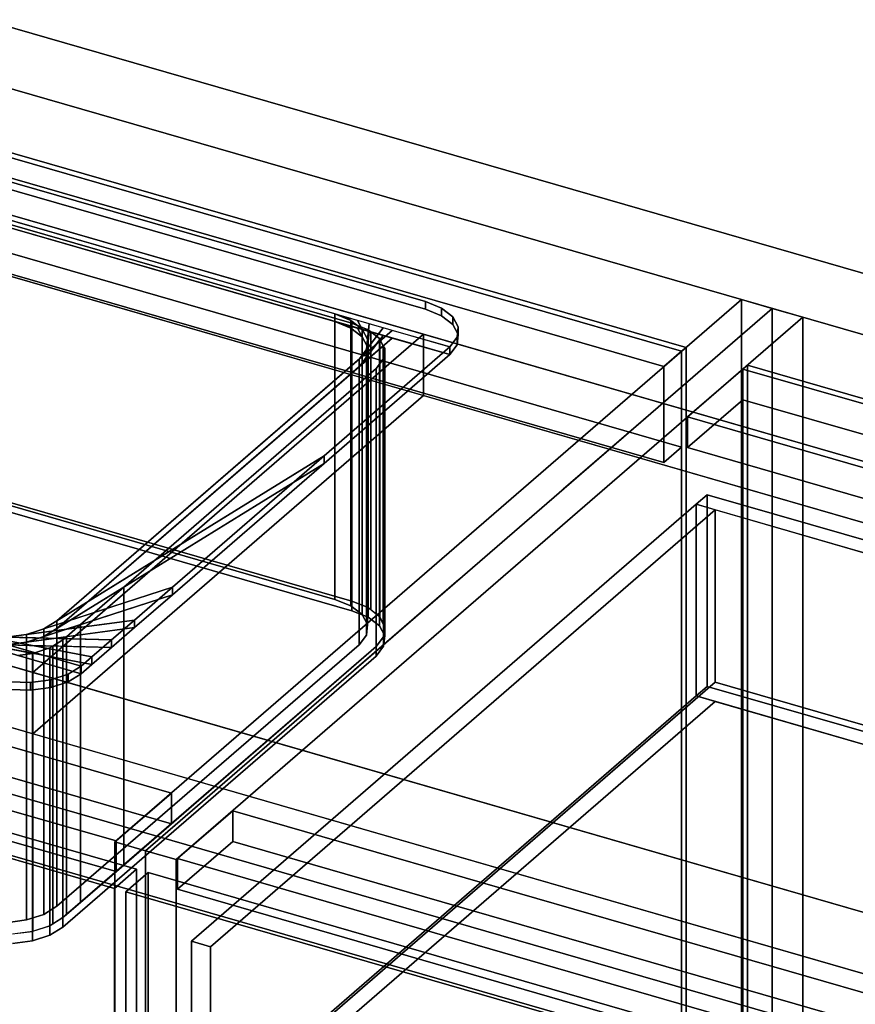
# Model space of a CAD drawing. Extents: x -1561 to 3499, y -2299 to 2343.
# Drawn here: x 1262 to 1640, y -24 to 421 of the extents above; entities that cross this region are included whole.
import ezdxf

# ---------------------------------------------------------------- set-up
doc = ezdxf.new("R2010")
doc.units = 0
doc.layers.add('layer0', color=7, linetype='CONTINUOUS')

# ---------------------------------------------------------------- blocks, each defined once
blk = doc.blocks.new('PF_OBJECT27')
at = {"layer": 'layer0'}
for p, q in [((1071.39, 415.29), (1563.29, 273.29)), ((1563.29, 273.29), (1071.39, 415.29)), ((1561.29, 271.56), (1069.39, 413.56)), ((1069.39, 413.56), (1561.29, 271.56)), ((1563.29, 273.29), (1561.29, 271.56)), ((1561.29, 271.56), (1563.29, 273.29)), ((1561.29, -351.98), (1561.29, 271.56)), ((1561.29, 271.56), (1561.29, -351.98)), ((1563.29, 273.29), (1563.29, -350.25)), ((1563.29, -350.25), (1563.29, 273.29))]:
    blk.add_line(p, q, dxfattribs=at)
blk = doc.blocks.new('PF_OBJECT28')
at = {"layer": 'layer0'}
for p, q in [((1561.29, 271.56), (1069.39, 413.56)), ((1069.39, 413.56), (1561.29, 271.56)), ((1061.39, 406.63), (1553.29, 264.63)), ((1553.29, 264.63), (1061.39, 406.63)), ((1069.39, 370.26), (1561.29, 228.26)), ((1561.29, 228.26), (1069.39, 370.26)), ((1553.29, 221.33), (1061.39, 363.33)), ((1061.39, 363.33), (1553.29, 221.33)), ((1553.29, 264.63), (1561.29, 271.56)), ((1561.29, 271.56), (1553.29, 264.63)), ((1561.29, 228.26), (1561.29, 271.56)), ((1561.29, 271.56), (1561.29, 228.26)), ((1553.29, 264.63), (1553.29, 221.33)), ((1553.29, 221.33), (1553.29, 264.63)), ((1561.29, 228.26), (1553.29, 221.33)), ((1553.29, 221.33), (1561.29, 228.26))]:
    blk.add_line(p, q, dxfattribs=at)
blk = doc.blocks.new('PF_OBJECT29')
at = {"layer": 'layer0'}
for p, q in [((1588.29, 294.94), (1305.29, 49.86)), ((1305.29, 49.86), (1588.29, 294.94)), ((1602.15, 290.94), (1588.29, 294.94)), ((1588.29, 294.94), (1588.29, -328.6)), ((1588.29, -328.6), (1588.29, 294.94)), ((1588.29, 294.94), (1602.15, 290.94)), ((1319.15, 45.86), (1602.15, 290.94)), ((1602.15, 290.94), (1319.15, 45.86)), ((1602.15, -332.6), (1602.15, 290.94)), ((1602.15, 290.94), (1602.15, -332.6)), ((1330.79, 71.94), (838.89, 213.94)), ((838.89, 213.94), (1330.79, 71.94)), ((838.89, 200.08), (1330.79, 58.08)), ((1330.79, 58.08), (838.89, 200.08)), ((813.89, 192.29), (1305.79, 50.29)), ((1305.79, 50.29), (813.89, 192.29)), ((1305.79, 36.43), (813.89, 178.43)), ((813.89, 178.43), (1305.79, 36.43)), ((1305.79, 50.29), (1330.79, 71.94)), ((1330.79, 71.94), (1305.79, 50.29)), ((1330.79, 58.08), (1330.79, 71.94)), ((1330.79, 71.94), (1330.79, 58.08)), ((1330.79, 58.08), (1305.79, 36.43)), ((1305.79, 36.43), (1330.79, 58.08)), ((1305.29, 49.86), (1319.15, 45.86)), ((1305.29, -573.68), (1305.29, 49.86)), ((1319.15, 45.86), (1305.29, 49.86)), ((1305.29, 49.86), (1305.29, -573.68)), ((1305.79, 50.29), (1305.79, 36.43)), ((1305.79, 36.43), (1305.79, 50.29)), ((1319.15, 45.86), (1319.15, -577.68)), ((1319.15, -577.68), (1319.15, 45.86))]:
    blk.add_line(p, q, dxfattribs=at)
blk = doc.blocks.new('PF_OBJECT34')
at = {"layer": 'layer0'}
for p, q in [((800.63, 186.01), (1315.05, 37.51)), ((1315.05, 37.51), (800.63, 186.01)), ((1305.05, 28.85), (790.63, 177.35)), ((790.63, 177.35), (1305.05, 28.85)), ((1315.05, 37.51), (1305.05, 28.85)), ((1305.05, 28.85), (1315.05, 37.51)), ((1315.05, 37.51), (1315.05, -81.13)), ((1315.05, -81.13), (1315.05, 37.51)), ((1305.05, -89.79), (1305.05, 28.85)), ((1305.05, 28.85), (1305.05, -89.79))]:
    blk.add_line(p, q, dxfattribs=at)
blk = doc.blocks.new('PF_SKETCH40')
at = {"layer": 'layer0'}
blk.add_line((1554.98, 250.09), (1507.81, 209.25), dxfattribs=at)
blk = doc.blocks.new('PF_SKETCH42')
at = {"layer": 'layer0'}
blk.add_line((1460.65, 168.4), (1413.48, 127.55), dxfattribs=at)
blk = doc.blocks.new('PF_SKETCH44')
at = {"layer": 'layer0'}
blk.add_line((1366.31, 86.7), (1319.15, 45.86), dxfattribs=at)
blk = doc.blocks.new('PF_OBJECT46')
at = {"layer": 'layer0'}
for p, q in [((1589, 263.56), (1591, 265.29)), ((1591, 265.29), (1589, 263.56)), ((2080.91, 121.56), (1589, 263.56)), ((1589, 263.56), (1589, -359.98)), ((1589, -359.98), (1589, 263.56)), ((1589, 263.56), (2080.91, 121.56)), ((1591, -358.25), (1591, 265.29)), ((1591, 265.29), (2082.91, 123.29)), ((1591, 265.29), (1591, -358.25)), ((2082.91, 123.29), (1591, 265.29))]:
    blk.add_line(p, q, dxfattribs=at)
blk = doc.blocks.new('PF_OBJECT47')
at = {"layer": 'layer0'}
for p, q in [((1564, 241.91), (1589, 263.56)), ((1589, 263.56), (1564, 241.91)), ((1589, 263.56), (2080.91, 121.56)), ((1589, 249.7), (1589, 263.56)), ((1589, 263.56), (1589, 249.7)), ((2080.91, 121.56), (1589, 263.56)), ((1589, 249.7), (1564, 228.05)), ((1564, 228.05), (1589, 249.7)), ((2080.91, 107.7), (1589, 249.7)), ((1589, 249.7), (2080.91, 107.7)), ((2055.91, 99.91), (1564, 241.91)), ((1564, 241.91), (1564, 228.05)), ((1564, 228.05), (1564, 241.91)), ((1564, 241.91), (2055.91, 99.91)), ((1564, 228.05), (2055.91, 86.05)), ((2055.91, 86.05), (1564, 228.05))]:
    blk.add_line(p, q, dxfattribs=at)
blk = doc.blocks.new('PF_OBJECT48')
at = {"layer": 'layer0'}
for p, q in [((1602.15, 290.94), (1319.15, 45.86)), ((1319.15, 45.86), (1602.15, 290.94)), ((1616, 286.94), (1602.15, 290.94)), ((1602.15, 290.94), (1602.15, -332.6)), ((1602.15, -332.6), (1602.15, 290.94)), ((1602.15, 290.94), (1616, 286.94)), ((1333, 41.86), (1616, 286.94)), ((1616, 286.94), (1333, 41.86)), ((1616, -336.6), (1616, 286.94)), ((1616, 286.94), (1616, -336.6)), ((1358.5, 63.94), (1333.5, 42.29)), ((1333.5, 42.29), (1358.5, 63.94)), ((1850.41, -78.06), (1358.5, 63.94)), ((1358.5, 63.94), (1358.5, 50.08)), ((1358.5, 50.08), (1358.5, 63.94)), ((1358.5, 63.94), (1850.41, -78.06)), ((1333.5, 28.43), (1358.5, 50.08)), ((1358.5, 50.08), (1333.5, 28.43)), ((1358.5, 50.08), (1850.41, -91.92)), ((1850.41, -91.92), (1358.5, 50.08)), ((1319.15, 45.86), (1333, 41.86)), ((1319.15, -577.68), (1319.15, 45.86)), ((1333, 41.86), (1319.15, 45.86)), ((1319.15, 45.86), (1319.15, -577.68)), ((1333, 41.86), (1333, -581.68)), ((1333, -581.68), (1333, 41.86)), ((1333.5, 42.29), (1825.41, -99.71)), ((1333.5, 28.43), (1333.5, 42.29)), ((1825.41, -99.71), (1333.5, 42.29)), ((1333.5, 42.29), (1333.5, 28.43)), ((1825.41, -113.57), (1333.5, 28.43)), ((1333.5, 28.43), (1825.41, -113.57))]:
    blk.add_line(p, q, dxfattribs=at)
blk = doc.blocks.new('PF_OBJECT56')
at = {"layer": 'layer0'}
for p, q in [((1310.25, 27.35), (1320.25, 36.01)), ((1320.25, 36.01), (1310.25, 27.35)), ((1320.25, -82.63), (1320.25, 36.01)), ((1320.25, 36.01), (1834.66, -112.49)), ((1320.25, 36.01), (1320.25, -82.63)), ((1834.66, -112.49), (1320.25, 36.01)), ((1824.66, -121.15), (1310.25, 27.35)), ((1310.25, 27.35), (1310.25, -91.29)), ((1310.25, -91.29), (1310.25, 27.35)), ((1310.25, 27.35), (1824.66, -121.15))]:
    blk.add_line(p, q, dxfattribs=at)
blk = doc.blocks.new('PF_OBJECT57')
at = {"layer": 'layer0'}
for p, q in [((1567.8, 202.42), (1572.8, 206.75)), ((1572.8, 206.75), (1567.8, 202.42)), ((1572.8, 120.15), (1572.8, 206.75)), ((1572.8, 206.75), (2049.11, 69.25)), ((1572.8, 206.75), (1572.8, 120.15)), ((2049.11, 69.25), (1572.8, 206.75)), ((1339.8, 4.97), (1567.8, 202.42)), ((1567.8, 202.42), (1339.8, 4.97)), ((1567.8, 115.82), (1567.8, 202.42)), ((1567.8, 202.42), (1567.8, 115.82)), ((1567.8, 202.42), (2044.11, 64.92)), ((1576.46, 199.92), (1567.8, 202.42)), ((1576.46, 199.92), (1348.46, 2.47)), ((1348.46, 2.47), (1576.46, 199.92)), ((2035.45, 67.42), (1576.46, 199.92)), ((1576.46, 199.92), (1576.46, 121.98)), ((1576.46, 121.98), (1576.46, 199.92)), ((1348.46, -75.48), (1576.46, 121.98)), ((1576.46, 121.98), (1348.46, -75.48)), ((1572.8, 120.15), (1567.8, 115.82)), ((1567.8, 115.82), (1572.8, 120.15)), ((2049.11, -17.35), (1572.8, 120.15)), ((1572.8, 120.15), (2049.11, -17.35)), ((1576.46, 121.98), (2035.45, -10.52)), ((2035.45, -10.52), (1576.46, 121.98)), ((1567.8, 115.82), (1339.8, -81.64)), ((1339.8, -81.64), (1567.8, 115.82)), ((2044.11, -21.68), (1567.8, 115.82)), ((1567.8, 115.82), (1576.46, 113.32)), ((1576.46, 113.32), (1348.46, -84.14)), ((1348.46, -84.14), (1576.46, 113.32)), ((1576.46, 113.32), (2035.45, -19.18)), ((1348.46, 2.47), (1339.8, 4.97)), ((1339.8, 4.97), (1339.8, -81.64)), ((1339.8, -81.64), (1339.8, 4.97)), ((1339.8, 4.97), (1348.46, 2.47)), ((1348.46, -84.14), (1348.46, 2.47)), ((1348.46, 2.47), (1348.46, -75.48))]:
    blk.add_line(p, q, dxfattribs=at)
blk = doc.blocks.new('PF_SKETCH62')
at = {"layer": 'layer0'}
blk.add_line((1554.98, 250.09), (1507.81, 209.25), dxfattribs=at)
blk = doc.blocks.new('PF_SKETCH64')
at = {"layer": 'layer0'}
blk.add_line((1460.65, 168.4), (1413.48, 127.55), dxfattribs=at)
blk = doc.blocks.new('PF_SKETCH66')
at = {"layer": 'layer0'}
blk.add_line((1366.31, 86.7), (1319.15, 45.86), dxfattribs=at)
blk = doc.blocks.new('PF_OBJECT106')
at = {"layer": 'layer0'}
for p, q in [((554.26, 621.15), (2130.42, 166.15)), ((2130.42, 166.15), (554.26, 621.15)), ((2130.42, 138.44), (554.26, 593.44)), ((554.26, 593.44), (2130.42, 138.44)), ((480.76, 557.5), (2056.92, 102.5)), ((2056.92, 74.79), (480.76, 529.79)), ((1880.42, -50.35), (304.26, 404.65)), ((1444.64, 279.25), (1093.9, 380.5)), ((304.26, 376.94), (1880.42, -78.06)), ((1830.42, -93.65), (254.26, 361.35)), ((254.26, 361.35), (1830.42, -93.65)), ((1093.9, 352.79), (1444.64, 251.54)), ((254.26, 333.63), (1830.42, -121.37)), ((1830.42, -121.37), (254.26, 333.63)), ((1268.14, 126.4), (1444.64, 279.25)), ((1444.64, 279.25), (1268.14, 126.4)), ((1444.64, 251.54), (1444.64, 279.25)), ((1444.64, 279.25), (1444.64, 251.54)), ((2056.92, 102.5), (1444.64, 279.25)), ((1268.14, 98.69), (1444.64, 251.54)), ((1444.64, 251.54), (1268.14, 98.69)), ((1444.64, 251.54), (2056.92, 74.79)), ((917.4, 227.65), (1268.14, 126.4)), ((1268.14, 98.69), (917.4, 199.94)), ((1268.14, 126.4), (1268.14, 98.69)), ((1268.14, 98.69), (1268.14, 126.4)), ((1268.14, 126.4), (1880.42, -50.35)), ((1880.42, -78.06), (1268.14, 98.69))]:
    blk.add_line(p, q, dxfattribs=at)
blk = doc.blocks.new('PF_OBJECT107')
at = {"layer": 'layer0'}
for p, q in [((1112.13, 390.25), (1445.55, 294)), ((1445.55, 294), (1112.13, 390.25)), ((1071.15, 384.76), (1456.53, 273.51)), ((1112.13, 386.79), (1445.55, 290.54)), ((1445.55, 290.54), (1112.13, 386.79)), ((1456.53, 270.05), (1071.15, 381.3)), ((1404.57, 288.51), (1123.11, 369.76)), ((1123.11, 366.3), (1404.57, 285.05)), ((1445.55, 294), (1445.55, 290.54)), ((1445.55, 290.54), (1445.55, 294)), ((1445.55, 294), (1452.84, 291.05)), ((1452.84, 291.05), (1445.55, 294)), ((1445.55, 290.54), (1452.84, 287.58)), ((1452.84, 287.58), (1445.55, 290.54)), ((1452.84, 287.58), (1452.84, 291.05)), ((1452.84, 291.05), (1457.96, 287.11)), ((1452.84, 291.05), (1452.84, 287.58)), ((1457.96, 287.11), (1452.84, 291.05)), ((1404.57, 285.05), (1404.57, 288.51)), ((1411.86, 285.56), (1404.57, 288.51)), ((1404.57, 288.51), (1404.57, 285.05)), ((1404.57, 288.51), (1411.86, 285.56)), ((1410.1, 286.91), (1404.57, 288.51)), ((1411.86, 282.09), (1404.57, 285.05)), ((1404.57, 285.05), (1410.1, 283.45)), ((1404.57, 285.05), (1411.86, 282.09)), ((1410.1, 286.91), (1416.97, 281.62)), ((1414.88, 285.54), (1410.1, 286.91)), ((1411.86, 285.56), (1410.1, 286.91)), ((1416.97, 281.62), (1411.86, 285.56)), ((1411.86, 285.56), (1411.86, 282.09)), ((1411.86, 282.09), (1411.86, 285.56)), ((1414.88, 285.54), (1419.4, 277.09)), ((1420.13, 284.02), (1414.88, 285.54)), ((1416.97, 281.62), (1414.88, 285.54)), ((1452.84, 287.58), (1457.96, 283.65)), ((1457.96, 283.65), (1452.84, 287.58)), ((1457.96, 283.65), (1457.96, 287.11)), ((1457.96, 287.11), (1460.38, 282.58)), ((1457.96, 287.11), (1457.96, 283.65)), ((1460.38, 282.58), (1457.96, 287.11)), ((1430.55, 281.01), (1279.05, 149.81)), ((1416.97, 278.16), (1410.1, 283.45)), ((1410.1, 283.45), (1414.88, 282.07)), ((1410.1, 283.45), (1411.86, 282.09)), ((1411.86, 282.09), (1416.97, 278.16)), ((1419.4, 273.62), (1414.88, 282.07)), ((1414.88, 282.07), (1420.13, 280.55)), ((1414.88, 282.07), (1416.97, 278.16)), ((1426.43, 282.2), (1415.55, 268.02)), ((1415.55, 268.02), (1430.55, 281.01)), ((1419.4, 277.09), (1416.97, 281.62)), ((1416.97, 281.62), (1416.97, 278.16)), ((1416.97, 278.16), (1416.97, 281.62)), ((1420.13, 284.02), (1418.91, 272.4)), ((1418.91, 272.4), (1426.43, 282.2)), ((1418.91, 268.94), (1420.13, 280.55)), ((1419.4, 277.09), (1420.13, 284.02)), ((1420.13, 280.55), (1419.4, 273.62)), ((1426.43, 282.2), (1420.13, 284.02)), ((1420.13, 280.55), (1426.43, 278.73)), ((1430.55, 281.01), (1426.43, 282.2)), ((1456.53, 273.51), (1430.55, 281.01)), ((1457.96, 283.65), (1460.38, 279.11)), ((1460.38, 279.11), (1457.96, 283.65)), ((1460.38, 282.58), (1459.89, 277.89)), ((1459.89, 277.89), (1460.38, 282.58)), ((1460.38, 279.11), (1460.38, 282.58)), ((1460.38, 282.58), (1460.38, 279.11)), ((1279.05, 146.34), (1430.55, 277.55)), ((1415.55, 264.56), (1426.43, 278.73)), ((1430.55, 277.55), (1415.55, 264.56)), ((1416.97, 278.16), (1419.4, 273.62)), ((1426.43, 278.73), (1418.91, 268.94)), ((1418.91, 272.4), (1419.4, 277.09)), ((1419.4, 277.09), (1419.4, 273.62)), ((1419.4, 273.62), (1419.4, 277.09)), ((1426.43, 278.73), (1430.55, 277.55)), ((1430.55, 277.55), (1456.53, 270.05)), ((1459.89, 277.89), (1456.53, 273.51)), ((1456.53, 273.51), (1459.89, 277.89)), ((1460.38, 279.11), (1459.89, 274.43)), ((1459.89, 274.43), (1460.38, 279.11)), ((1459.89, 274.43), (1459.89, 277.89)), ((1459.89, 277.89), (1459.89, 274.43)), ((1456.53, 273.51), (1399.74, 224.33)), ((1399.74, 224.33), (1456.53, 273.51)), ((1415.55, 268.02), (1418.91, 272.4)), ((1419.4, 273.62), (1418.91, 268.94)), ((1418.91, 272.4), (1418.91, 268.94)), ((1418.91, 268.94), (1418.91, 272.4)), ((1459.89, 274.43), (1456.53, 270.05)), ((1456.53, 270.05), (1459.89, 274.43)), ((1456.53, 270.05), (1456.53, 273.51)), ((1456.53, 273.51), (1456.53, 270.05)), ((1456.53, 273.51), (1456.53, 273.51)), ((1279.05, 149.81), (1415.55, 268.02)), ((1456.53, 270.05), (1399.74, 220.86)), ((1399.74, 220.86), (1456.53, 270.05)), ((1418.91, 268.94), (1415.55, 264.56)), ((1415.55, 268.02), (1415.55, 264.56)), ((1415.55, 264.56), (1415.55, 268.02)), ((1456.53, 270.05), (1456.53, 270.05)), ((1415.55, 264.56), (1279.05, 146.34)), ((1290.03, 129.32), (956.61, 225.57)), ((1399.74, 224.33), (1273.14, 146.16)), ((1279.05, 149.81), (1399.74, 224.33)), ((1399.74, 224.33), (1331.27, 165.04)), ((1331.27, 165.04), (1399.74, 224.33)), ((1399.74, 220.86), (1399.74, 224.33)), ((1399.74, 224.33), (1399.74, 220.86)), ((956.61, 222.1), (1290.03, 125.85)), ((1273.14, 142.7), (1399.74, 220.86)), ((1399.74, 220.86), (1279.05, 146.34)), ((1399.74, 220.86), (1331.27, 161.57)), ((1331.27, 161.57), (1399.74, 220.86)), ((1331.27, 165.04), (1265.27, 143.6)), ((1273.14, 146.16), (1331.27, 165.04)), ((1331.27, 165.04), (1314.08, 150.14)), ((1314.08, 150.14), (1331.27, 165.04)), ((1331.27, 161.57), (1331.27, 165.04)), ((1331.27, 165.04), (1331.27, 161.57)), ((1265.27, 140.14), (1331.27, 161.57)), ((1331.27, 161.57), (1273.14, 142.7)), ((1331.27, 161.57), (1314.08, 146.68)), ((1314.08, 146.68), (1331.27, 161.57)), ((1314.08, 150.14), (1256.2, 142.39)), ((1265.27, 143.6), (1314.08, 150.14)), ((1273.14, 146.16), (1279.05, 149.81)), ((1279.05, 149.81), (1279.05, 146.34)), ((1279.05, 146.34), (1279.05, 149.81)), ((1314.08, 150.14), (1303.69, 141.15)), ((1303.69, 141.15), (1314.08, 150.14)), ((1314.08, 146.68), (1314.08, 150.14)), ((1314.08, 150.14), (1314.08, 146.68)), ((1294.78, 133.43), (1238.07, 144.32)), ((1238.07, 144.32), (1290.03, 129.32)), ((1303.69, 141.15), (1246.83, 142.64)), ((1246.83, 142.64), (1294.78, 133.43)), ((1256.2, 138.93), (1314.08, 146.68)), ((1256.2, 142.39), (1265.27, 143.6)), ((1256.2, 142.39), (1303.69, 141.15)), ((1314.08, 146.68), (1265.27, 140.14)), ((1265.27, 143.6), (1273.14, 146.16)), ((1265.27, 143.6), (1265.27, 140.14)), ((1265.27, 140.14), (1265.27, 143.6)), ((1273.14, 142.7), (1265.27, 140.14)), ((1279.05, 146.34), (1273.14, 142.7)), ((1273.14, 146.16), (1273.14, 142.7)), ((1273.14, 142.7), (1273.14, 146.16)), ((1314.08, 146.68), (1303.69, 137.68)), ((1303.69, 137.68), (1314.08, 146.68)), ((1290.03, 125.85), (1238.07, 140.85)), ((1238.07, 140.85), (1294.78, 129.97)), ((1294.78, 129.97), (1246.83, 139.17)), ((1246.83, 139.17), (1303.69, 137.68)), ((1265.27, 140.14), (1256.2, 138.93)), ((1303.69, 137.68), (1256.2, 138.93)), ((1303.69, 141.15), (1294.78, 133.43)), ((1294.78, 133.43), (1303.69, 141.15)), ((1303.69, 137.68), (1303.69, 141.15)), ((1303.69, 141.15), (1303.69, 137.68)), ((1303.69, 137.68), (1294.78, 129.97)), ((1294.78, 129.97), (1303.69, 137.68)), ((1290.03, 129.32), (1284.12, 125.67)), ((1284.12, 125.67), (1290.03, 129.32)), ((1294.78, 133.43), (1290.03, 129.32)), ((1290.03, 129.32), (1294.78, 133.43)), ((1294.78, 129.97), (1290.03, 125.85)), ((1290.03, 125.85), (1294.78, 129.97)), ((1290.03, 125.85), (1290.03, 129.32)), ((1290.03, 129.32), (1290.03, 125.85)), ((1290.03, 129.32), (1290.03, 129.32)), ((1294.78, 129.97), (1294.78, 133.43)), ((1294.78, 133.43), (1294.78, 129.97)), ((1284.12, 125.67), (1276.25, 123.11)), ((1276.25, 123.11), (1284.12, 125.67)), ((1290.03, 125.85), (1284.12, 122.21)), ((1284.12, 122.21), (1290.03, 125.85)), ((1284.12, 122.21), (1284.12, 125.67)), ((1284.12, 125.67), (1284.12, 122.21)), ((1290.03, 125.85), (1290.03, 125.85)), ((1267.19, 121.9), (1257.81, 122.15)), ((1257.81, 122.15), (1267.19, 121.9)), ((1276.25, 123.11), (1267.19, 121.9)), ((1267.19, 121.9), (1276.25, 123.11)), ((1267.19, 118.44), (1267.19, 121.9)), ((1267.19, 121.9), (1267.19, 118.44)), ((1276.25, 119.65), (1276.25, 123.11)), ((1276.25, 123.11), (1276.25, 119.65)), ((1284.12, 122.21), (1276.25, 119.65)), ((1276.25, 119.65), (1284.12, 122.21)), ((1267.19, 118.44), (1257.81, 118.68)), ((1257.81, 118.68), (1267.19, 118.44)), ((1276.25, 119.65), (1267.19, 118.44)), ((1267.19, 118.44), (1276.25, 119.65))]:
    blk.add_line(p, q, dxfattribs=at)
blk = doc.blocks.new('PF_OBJECT108')
at = {"layer": 'layer0'}
for p, q in [((1111.16, 369.75), (1420.85, 280.35)), ((1122.2, 368), (1412.31, 284.25)), ((1412.31, 284.25), (1122.2, 368)), ((1404.57, 285.05), (1123.11, 366.3)), ((1404.57, 159.47), (1404.57, 285.05)), ((1411.86, 282.09), (1404.57, 285.05)), ((1404.57, 285.05), (1404.57, 159.47)), ((1404.57, 285.05), (1411.86, 282.09)), ((1410.1, 283.45), (1404.57, 285.05)), ((1410.1, 283.45), (1416.97, 278.16)), ((1414.88, 282.07), (1410.1, 283.45)), ((1411.86, 282.09), (1410.1, 283.45)), ((1416.97, 278.16), (1411.86, 282.09)), ((1411.86, 282.09), (1411.86, 156.52)), ((1411.86, 156.52), (1411.86, 282.09)), ((1412.31, 284.25), (1412.31, 158.68)), ((1412.31, 158.68), (1412.31, 284.25)), ((1412.31, 284.25), (1419.61, 281.3)), ((1419.61, 281.3), (1412.31, 284.25)), ((1414.88, 282.07), (1419.4, 273.62)), ((1420.13, 280.55), (1414.88, 282.07)), ((1416.97, 278.16), (1414.88, 282.07)), ((1420.13, 280.55), (1418.91, 268.94)), ((1419.4, 273.62), (1420.13, 280.55)), ((1419.61, 155.73), (1419.61, 281.3)), ((1419.61, 281.3), (1420.85, 280.35)), ((1419.61, 281.3), (1419.61, 155.73)), ((1420.85, 280.35), (1419.61, 281.3)), ((1420.85, 280.35), (1420.13, 280.55)), ((1420.85, 280.35), (1420.85, 154.77)), ((1420.85, 154.77), (1420.85, 280.35)), ((1420.85, 280.35), (1424.72, 277.37)), ((1424.72, 277.37), (1420.85, 280.35)), ((1424.99, 276.86), (1415.55, 264.56)), ((1419.4, 273.62), (1416.97, 278.16)), ((1416.97, 278.16), (1416.97, 152.58)), ((1416.97, 152.58), (1416.97, 278.16)), ((1418.91, 268.94), (1424.99, 276.86)), ((1424.72, 151.79), (1424.72, 277.37)), ((1424.72, 277.37), (1424.99, 276.86)), ((1424.72, 277.37), (1424.72, 151.79)), ((1424.99, 276.86), (1424.72, 277.37)), ((1424.99, 151.28), (1424.99, 276.86)), ((1424.99, 276.86), (1426.5, 274.04)), ((1424.99, 276.86), (1424.99, 151.28)), ((1426.5, 274.04), (1424.99, 276.86)), ((1426.5, 274.04), (1279.05, 146.34)), ((1415.55, 264.56), (1426.5, 274.04)), ((1418.91, 268.94), (1419.4, 273.62)), ((1419.4, 273.62), (1419.4, 148.05)), ((1419.4, 148.05), (1419.4, 273.62)), ((1426.5, 148.47), (1426.5, 274.04)), ((1426.5, 274.04), (1427.15, 272.83)), ((1426.5, 274.04), (1426.5, 148.47)), ((1427.15, 272.83), (1426.5, 274.04)), ((1427.15, 272.83), (1426.66, 268.15)), ((1426.66, 268.15), (1427.15, 272.83)), ((1427.15, 147.26), (1427.15, 272.83)), ((1427.15, 272.83), (1427.15, 147.26)), ((1415.55, 264.56), (1418.91, 268.94)), ((1418.91, 268.94), (1418.91, 143.36)), ((1418.91, 143.36), (1418.91, 268.94)), ((1426.66, 268.15), (1423.29, 263.76)), ((1423.29, 263.76), (1426.66, 268.15)), ((1426.66, 142.57), (1426.66, 268.15)), ((1426.66, 268.15), (1426.66, 142.57)), ((1279.05, 146.34), (1415.55, 264.56)), ((1423.29, 263.76), (1309.22, 164.97)), ((1309.22, 164.97), (1423.29, 263.76)), ((1415.55, 264.56), (1415.55, 138.98)), ((1415.55, 138.98), (1415.55, 264.56)), ((1423.29, 138.19), (1423.29, 263.76)), ((1423.29, 263.76), (1423.29, 138.19)), ((1122.2, 242.43), (1412.31, 158.68)), ((1412.31, 158.68), (1122.2, 242.43)), ((1404.57, 159.47), (1123.11, 240.72)), ((1123.11, 240.72), (1404.57, 159.47)), ((1122.2, 238.1), (1412.31, 154.35)), ((1412.31, 154.35), (1122.2, 238.1)), ((1309.22, 164.97), (1273.14, 142.7)), ((1279.05, 146.34), (1309.22, 164.97)), ((1309.22, 164.97), (1289.71, 148.08)), ((1289.71, 148.08), (1309.22, 164.97)), ((1309.22, 39.4), (1309.22, 164.97)), ((1309.22, 164.97), (1309.22, 39.4)), ((1411.86, 156.52), (1404.57, 159.47)), ((1404.57, 159.47), (1411.86, 156.52)), ((1416.97, 152.58), (1411.86, 156.52)), ((1411.86, 156.52), (1416.97, 152.58)), ((1412.31, 158.68), (1412.31, 154.35)), ((1412.31, 158.68), (1419.61, 155.73)), ((1412.31, 154.35), (1412.31, 158.68)), ((1419.61, 155.73), (1412.31, 158.68)), ((1412.31, 154.35), (1419.61, 151.4)), ((1419.61, 151.4), (1412.31, 154.35)), ((1419.4, 148.05), (1416.97, 152.58)), ((1416.97, 152.58), (1419.4, 148.05)), ((1419.61, 155.73), (1424.72, 151.79)), ((1419.61, 151.4), (1419.61, 155.73)), ((1420.85, 154.77), (1419.61, 155.73)), ((1419.61, 155.73), (1419.61, 151.4)), ((1419.61, 151.4), (1424.72, 147.46)), ((1424.72, 147.46), (1419.61, 151.4)), ((1424.72, 151.79), (1420.85, 154.77)), ((1424.72, 151.79), (1427.15, 147.26)), ((1424.72, 147.46), (1424.72, 151.79)), ((1424.99, 151.28), (1424.72, 151.79)), ((1424.72, 151.79), (1424.72, 147.46)), ((1289.71, 148.08), (1265.27, 140.14)), ((1273.14, 142.7), (1289.71, 148.08)), ((1289.71, 148.08), (1283.34, 142.56)), ((1283.34, 142.56), (1289.71, 148.08)), ((1289.71, 22.5), (1289.71, 148.08)), ((1289.71, 148.08), (1289.71, 22.5)), ((1418.91, 143.36), (1419.4, 148.05)), ((1419.4, 148.05), (1418.91, 143.36)), ((1424.72, 147.46), (1427.15, 142.93)), ((1427.15, 142.93), (1424.72, 147.46)), ((1426.5, 148.47), (1424.99, 151.28)), ((1427.15, 147.26), (1426.5, 148.47)), ((1427.15, 147.26), (1426.66, 142.57)), ((1426.66, 142.57), (1427.15, 147.26)), ((1427.15, 142.93), (1427.15, 147.26)), ((1427.15, 147.26), (1427.15, 142.93)), ((1283.34, 142.56), (1256.2, 138.93)), ((1265.27, 140.14), (1273.14, 142.7)), ((1265.27, 140.14), (1283.34, 142.56)), ((1273.14, 142.7), (1279.05, 146.34)), ((1273.14, 142.7), (1273.14, 17.12)), ((1273.14, 17.12), (1273.14, 142.7)), ((1279.05, 146.34), (1279.05, 20.77)), ((1279.05, 20.77), (1279.05, 146.34)), ((1283.34, 142.56), (1281.79, 141.22)), ((1281.79, 141.22), (1283.34, 142.56)), ((1283.34, 16.99), (1283.34, 142.56)), ((1283.34, 142.56), (1283.34, 16.99)), ((1415.55, 138.98), (1418.91, 143.36)), ((1418.91, 143.36), (1415.55, 138.98)), ((1426.66, 142.57), (1423.29, 138.19)), ((1423.29, 138.19), (1426.66, 142.57)), ((1427.15, 142.93), (1426.66, 138.24)), ((1426.66, 138.24), (1427.15, 142.93)), ((1426.66, 138.24), (1426.66, 142.57)), ((1426.66, 142.57), (1426.66, 138.24)), ((1268.19, 135.07), (1238.07, 140.85)), ((1277.19, 138.38), (1246.83, 139.17)), ((1246.83, 139.17), (1268.19, 135.07)), ((1256.2, 138.93), (1265.27, 140.14)), ((1256.2, 138.93), (1277.19, 138.38)), ((1265.27, 140.14), (1265.27, 14.57)), ((1265.27, 14.57), (1265.27, 140.14)), ((1277.19, 138.38), (1275.89, 137.57)), ((1275.89, 137.57), (1277.19, 138.38)), ((1281.79, 141.22), (1277.19, 138.38)), ((1277.19, 138.38), (1281.79, 141.22)), ((1277.19, 12.8), (1277.19, 138.38)), ((1277.19, 138.38), (1277.19, 12.8)), ((1279.05, 20.77), (1415.55, 138.98)), ((1415.55, 138.98), (1279.05, 20.77)), ((1281.79, 15.65), (1281.79, 141.22)), ((1281.79, 141.22), (1281.79, 15.65)), ((1423.29, 138.19), (1281.79, 15.65)), ((1309.22, 39.4), (1423.29, 138.19)), ((1426.66, 138.24), (1423.29, 133.86)), ((1423.29, 133.86), (1426.66, 138.24)), ((1423.29, 133.86), (1423.29, 138.19)), ((1423.29, 138.19), (1423.29, 133.86)), ((1268.02, 135.02), (1261.37, 134.13)), ((1261.37, 134.13), (1268.02, 135.02)), ((1268.19, 135.07), (1268.02, 135.02)), ((1268.02, 135.02), (1268.19, 135.07)), ((1268.02, 9.44), (1268.02, 135.02)), ((1268.02, 135.02), (1268.02, 9.44)), ((1275.89, 137.57), (1268.19, 135.07)), ((1268.19, 135.07), (1275.89, 137.57)), ((1268.19, 9.5), (1268.19, 135.07)), ((1268.19, 135.07), (1268.19, 9.5)), ((1275.89, 12), (1275.89, 137.57)), ((1275.89, 137.57), (1275.89, 12)), ((1423.29, 133.86), (1281.79, 11.32)), ((1281.79, 11.32), (1423.29, 133.86)), ((1289.71, 22.5), (1309.22, 39.4)), ((1283.34, 16.99), (1289.71, 22.5)), ((1273.14, 17.12), (1279.05, 20.77)), ((1279.05, 20.77), (1273.14, 17.12)), ((1256.2, 13.35), (1265.27, 14.57)), ((1265.27, 14.57), (1256.2, 13.35)), ((1265.27, 14.57), (1273.14, 17.12)), ((1273.14, 17.12), (1265.27, 14.57)), ((1281.79, 15.65), (1275.89, 12)), ((1277.19, 12.8), (1281.79, 15.65)), ((1281.79, 15.65), (1283.34, 16.99)), ((1281.79, 11.32), (1281.79, 15.65)), ((1281.79, 15.65), (1281.79, 11.32)), ((1268.02, 9.44), (1258.95, 8.23)), ((1261.37, 8.55), (1268.02, 9.44)), ((1275.89, 12), (1268.02, 9.44)), ((1268.02, 9.44), (1268.19, 9.5)), ((1268.02, 5.11), (1268.02, 9.44)), ((1268.02, 9.44), (1268.02, 5.11)), ((1268.19, 9.5), (1275.89, 12)), ((1275.89, 12), (1277.19, 12.8)), ((1275.89, 7.67), (1275.89, 12)), ((1275.89, 12), (1275.89, 7.67)), ((1281.79, 11.32), (1275.89, 7.67)), ((1275.89, 7.67), (1281.79, 11.32)), ((1268.02, 5.11), (1258.95, 3.9)), ((1258.95, 3.9), (1268.02, 5.11)), ((1275.89, 7.67), (1268.02, 5.11)), ((1268.02, 5.11), (1275.89, 7.67))]:
    blk.add_line(p, q, dxfattribs=at)

msp = doc.modelspace()

# ---------------------------------------------------------------- block references
for name in ['PF_OBJECT106', 'PF_OBJECT29', 'PF_OBJECT27', 'PF_OBJECT28', 'PF_OBJECT107', 'PF_OBJECT108', 'PF_OBJECT48', 'PF_OBJECT47', 'PF_OBJECT46', 'PF_SKETCH40', 'PF_SKETCH62', 'PF_OBJECT57', 'PF_OBJECT34', 'PF_SKETCH42', 'PF_SKETCH64', 'PF_SKETCH44', 'PF_SKETCH66', 'PF_OBJECT56']:
    msp.add_blockref(name, (0, 0))

doc.saveas('drawing.dxf')
